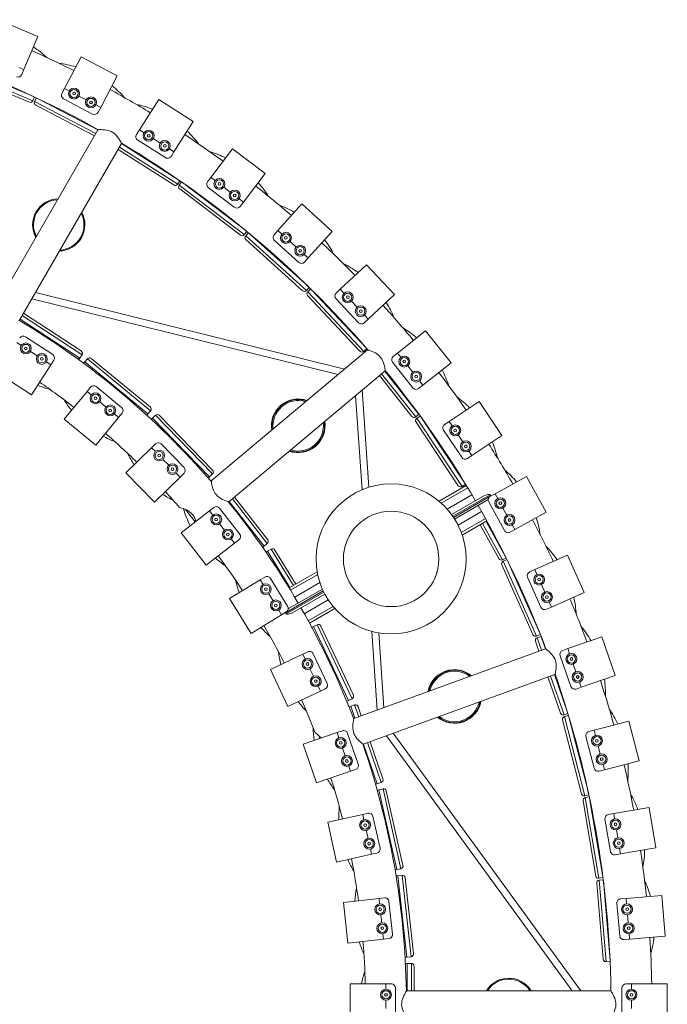
# Model space of a CAD drawing. Extents: x 0 to 891, y 0 to 630.
# Drawn here: x 495 to 542, y 231 to 303 of the extents above; entities that cross this region are included whole.
import ezdxf

# ---------------------------------------------------------------- set-up
doc = ezdxf.new("R2010")
doc.units = 0
doc.header["$MEASUREMENT"] = 0
doc.layers.get('0').update_dxf_attribs({"linetype": 'CONTINUOUS'})

msp = doc.modelspace()

# ---------------------------------------------------------------- linework, layer by layer
at = {"color": 7, "linetype": 'Continuous', "lineweight": 15}
for p, q in [((496.061, 302.03), (493.296, 303.193)), ((496.061, 302.03), (495.042, 299.606)), ((499.232, 300.538), (498.013, 298.208)), ((501.89, 299.149), (499.232, 300.538)), ((495.744, 297.625), (490.37, 299.883)), ((494.673, 299.761), (495.042, 299.606)), ((490.174, 299.637), (495.705, 297.312)), ((495.443, 297.205), (490.28, 299.375)), ((495.042, 299.606), (494.887, 299.237)), ((501.89, 299.149), (500.672, 296.818)), ((495.705, 297.312), (495.821, 297.588)), ((495.962, 297.522), (495.823, 297.256)), ((498.013, 298.208), (497.828, 297.853)), ((498.013, 298.208), (498.368, 298.022)), ((499.077, 297.652), (499.608, 297.374)), ((495.823, 297.256), (500.311, 294.91)), ((500.211, 294.736), (495.908, 296.986)), ((500.463, 295.173), (496.04, 297.485)), ((497.955, 297.448), (500.082, 296.336)), ((500.317, 297.003), (500.672, 296.818)), ((500.672, 296.818), (500.487, 296.463)), ((504.925, 297.397), (503.516, 295.176)), ((507.458, 295.789), (504.925, 297.397)), ((507.458, 295.789), (506.049, 293.568)), ((500.471, 295.186), (492.991, 282.23)), ((503.516, 295.176), (503.301, 294.838)), ((503.516, 295.176), (503.853, 294.962)), ((494.723, 281.23), (502.203, 294.186)), ((502.043, 293.91), (506.319, 291.196)), ((506.41, 291.498), (502.195, 294.173)), ((503.394, 294.424), (505.42, 293.138)), ((504.529, 294.533), (505.035, 294.211)), ((506.043, 291.134), (501.943, 293.736)), ((505.711, 293.783), (506.049, 293.568)), ((506.049, 293.568), (505.834, 293.231)), ((510.335, 293.789), (508.745, 291.694)), ((512.725, 291.976), (510.335, 293.789)), ((512.725, 291.976), (511.135, 289.881)), ((506.319, 291.196), (506.48, 291.449)), ((506.608, 291.36), (506.427, 291.121)), ((506.427, 291.121), (511.206, 287.494)), ((511.321, 287.787), (506.678, 291.311)), ((508.745, 291.694), (508.503, 291.376)), ((508.745, 291.694), (509.064, 291.453)), ((510.926, 287.455), (506.465, 290.841)), ((508.561, 290.955), (510.472, 289.504)), ((509.701, 290.969), (510.179, 290.606)), ((510.816, 290.122), (511.135, 289.881)), ((511.135, 289.881), (510.893, 289.562)), ((515.425, 289.742), (513.665, 287.788)), ((517.654, 287.735), (515.425, 289.742)), ((511.206, 287.494), (511.387, 287.733)), ((511.508, 287.633), (511.307, 287.41)), ((511.307, 287.41), (515.766, 283.396)), ((515.905, 283.678), (511.573, 287.579)), ((513.665, 287.788), (513.397, 287.49)), ((513.665, 287.788), (513.962, 287.52)), ((517.654, 287.735), (515.894, 285.78)), ((515.483, 283.381), (511.321, 287.128)), ((513.419, 287.067), (515.203, 285.461)), ((514.557, 286.985), (515.002, 286.583)), ((515.597, 286.048), (515.894, 285.78)), ((515.894, 285.78), (515.627, 285.483)), ((520.157, 285.283), (518.24, 283.483)), ((522.211, 283.096), (520.157, 285.283)), ((518.558, 277.635), (495.887, 283.247)), ((515.766, 283.396), (515.966, 283.619)), ((516.078, 283.51), (515.859, 283.304)), ((515.859, 283.304), (519.966, 278.93)), ((520.129, 279.2), (516.139, 283.45)), ((518.24, 283.483), (517.949, 283.209)), ((518.24, 283.483), (518.514, 283.191)), ((522.211, 283.096), (520.294, 281.296)), ((495.627, 282.796), (518.084, 277.237)), ((519.683, 278.939), (515.85, 283.021)), ((517.935, 282.785), (519.578, 281.035)), ((519.062, 282.608), (519.472, 282.17)), ((495.011, 281.729), (499.245, 278.963)), ((494.759, 281.292), (499.136, 278.432)), ((499.303, 278.686), (494.911, 281.556)), ((520.294, 281.296), (520.002, 281.022)), ((520.02, 281.587), (520.294, 281.296)), ((524.501, 280.444), (522.44, 278.81)), ((526.364, 278.093), (524.501, 280.444)), ((494.85, 279.367), (494.515, 279.586)), ((497.158, 278.695), (495.149, 280.008)), ((496.022, 278.601), (495.519, 278.929)), ((520.243, 279.048), (508.783, 269.432)), ((519.966, 278.93), (520.185, 279.136)), ((522.44, 278.81), (522.126, 278.562)), ((522.44, 278.81), (522.688, 278.497)), ((497.026, 277.945), (496.691, 278.164)), ((497.026, 277.945), (497.245, 278.28)), ((499.136, 278.432), (499.303, 278.686)), ((499.428, 278.051), (499.446, 278.085)), ((499.446, 278.085), (499.508, 278.159)), ((499.701, 278.394), (499.508, 278.159)), ((499.508, 278.159), (504.139, 274.345)), ((504.332, 274.579), (499.701, 278.394)), ((499.982, 278.421), (504.305, 274.861)), ((522.077, 278.14), (523.568, 276.259)), ((526.364, 278.093), (524.303, 276.459)), ((493.076, 277.384), (495.588, 275.743)), ((495.588, 275.743), (497.026, 277.945)), ((510.069, 267.9), (521.529, 277.516)), ((521.267, 277.297), (523.778, 274.129)), ((523.963, 274.385), (521.5, 277.493)), ((523.185, 277.87), (523.558, 277.399)), ((523.498, 274.162), (521.114, 277.169)), ((524.055, 276.772), (524.303, 276.459)), ((498.001, 273.97), (499.673, 276)), ((499.673, 276), (499.927, 276.309)), ((499.981, 275.746), (499.673, 276)), ((502.202, 274.824), (500.349, 276.35)), ((520.331, 268.963), (519.844, 276.102)), ((524.303, 276.459), (523.99, 276.21)), ((501.062, 274.856), (500.599, 275.237)), ((519.37, 275.705), (519.842, 268.784)), ((528.424, 275.258), (526.233, 273.802)), ((530.084, 272.759), (528.424, 275.258)), ((501.988, 274.093), (502.243, 274.402)), ((504.139, 274.345), (504.332, 274.579)), ((498.001, 273.97), (500.316, 272.063)), ((500.316, 272.063), (501.988, 274.093)), ((501.988, 274.093), (501.679, 274.347)), ((504.387, 273.934), (504.409, 273.966)), ((504.409, 273.966), (504.478, 274.033)), ((504.696, 274.245), (504.478, 274.033)), ((504.478, 274.033), (508.662, 269.732)), ((508.88, 269.944), (504.696, 274.245)), ((504.979, 274.241), (508.884, 270.227)), ((523.778, 274.129), (524.014, 274.316)), ((526.898, 269.082), (523.799, 273.746)), ((524.105, 274.19), (523.855, 274.023)), ((523.855, 274.023), (527.176, 269.026)), ((527.381, 269.265), (524.156, 274.12)), ((526.233, 273.802), (525.9, 273.581)), ((526.233, 273.802), (526.455, 273.469)), ((525.816, 273.165), (527.144, 271.166)), ((526.897, 272.803), (527.229, 272.303)), ((530.084, 272.759), (527.893, 271.304)), ((502.519, 270.035), (504.404, 271.868)), ((504.404, 271.868), (504.691, 272.147)), ((504.683, 271.582), (504.404, 271.868)), ((506.789, 270.421), (505.115, 272.142)), ((527.672, 271.637), (527.893, 271.304)), ((505.66, 270.578), (505.241, 271.008)), ((527.893, 271.304), (527.56, 271.082)), ((502.519, 270.035), (504.611, 267.884)), ((504.611, 267.884), (506.496, 269.718)), ((506.496, 269.718), (506.217, 270.005)), ((506.496, 269.718), (506.783, 269.997)), ((508.662, 269.732), (508.88, 269.944)), ((531.899, 269.762), (529.594, 268.495)), ((533.344, 267.133), (531.899, 269.762)), ((527.486, 269.092), (525.489, 267.939)), ((527.59, 268.92), (525.649, 267.8)), ((527.176, 269.026), (527.426, 269.192)), ((510.1, 267.926), (512.65, 264.65)), ((512.889, 264.836), (510.332, 268.122)), ((510.486, 268.25), (512.924, 265.117)), ((527.897, 268.405), (526.086, 267.36)), ((528.811, 268.356), (526.404, 266.966)), ((529.224, 268.42), (526.491, 266.843)), ((529.274, 268.334), (526.548, 266.76)), ((529.011, 268.009), (526.629, 266.634)), ((528.132, 267.964), (528.149, 267.973)), ((529.011, 268.009), (529.096, 268.069)), ((529.125, 267.895), (530.282, 265.792)), ((529.274, 268.334), (529.224, 268.42)), ((529.594, 268.495), (529.244, 268.302)), ((529.594, 268.495), (529.787, 268.144)), ((506.578, 265.626), (508.653, 267.242)), ((506.889, 267.335), (507.6, 266.422)), ((508.653, 267.242), (508.969, 267.487)), ((508.899, 266.926), (508.653, 267.242)), ((510.864, 265.541), (509.39, 267.435)), ((528.597, 267.193), (526.875, 266.199)), ((528.349, 267.627), (528.332, 267.617)), ((530.172, 267.443), (530.462, 266.917)), ((528.89, 266.669), (527.118, 265.646)), ((528.986, 266.494), (527.186, 265.454)), ((530.359, 263.877), (528.936, 266.465)), ((533.344, 267.133), (531.04, 265.866)), ((509.759, 265.821), (509.39, 266.295)), ((529.862, 263.735), (528.5, 266.213)), ((528.673, 266.313), (530.134, 263.656)), ((531.04, 265.866), (530.689, 265.673)), ((530.847, 266.216), (531.04, 265.866)), ((506.578, 265.626), (508.42, 263.259)), ((510.496, 264.874), (510.25, 265.19)), ((510.496, 264.874), (510.811, 265.12)), ((508.42, 263.259), (510.496, 264.874)), ((512.65, 264.65), (512.889, 264.836)), ((513.171, 264.43), (512.912, 264.271)), ((514.806, 261.771), (513.171, 264.43)), ((513.446, 264.365), (514.979, 261.871)), ((512.802, 264.195), (512.83, 264.221)), ((512.83, 264.221), (512.912, 264.271)), ((512.912, 264.271), (514.543, 261.619)), ((530.134, 263.656), (530.397, 263.801)), ((530.466, 263.661), (530.192, 263.539)), ((532.875, 258.26), (530.504, 263.585)), ((534.902, 263.994), (532.5, 262.925)), ((536.123, 261.254), (534.902, 263.994)), ((532.368, 258.159), (530.091, 263.275)), ((530.192, 263.539), (532.632, 258.058)), ((532.5, 262.925), (532.134, 262.762)), ((532.5, 262.925), (532.662, 262.559)), ((510.127, 260.798), (512.367, 262.175)), ((512.367, 262.175), (512.708, 262.385)), ((512.577, 261.835), (512.367, 262.175)), ((514.377, 260.242), (513.121, 262.286)), ((516.549, 262.777), (514.493, 261.59)), ((516.589, 262.569), (514.597, 261.419)), ((531.982, 262.366), (532.958, 260.173)), ((516.935, 261.499), (514.498, 260.092)), ((516.752, 261.971), (514.906, 260.905)), ((532.988, 261.828), (533.232, 261.28)), ((510.127, 260.798), (511.698, 258.242)), ((513.31, 260.642), (512.996, 261.153)), ((516.997, 261.361), (514.235, 259.767)), ((517.041, 261.271), (514.285, 259.68)), ((517.109, 261.138), (514.698, 259.745)), ((517.363, 260.707), (515.606, 259.692)), ((536.123, 261.254), (533.72, 260.184)), ((513.938, 259.62), (513.729, 259.96)), ((515.159, 260.473), (515.177, 260.484)), ((515.377, 260.137), (515.359, 260.127)), ((517.72, 260.22), (515.897, 259.167)), ((517.852, 260.065), (515.993, 258.992)), ((533.72, 260.184), (533.354, 260.021)), ((533.557, 260.549), (533.72, 260.184)), ((511.698, 258.242), (513.938, 259.62)), ((513.938, 259.62), (514.279, 259.829)), ((514.235, 259.767), (514.285, 259.68)), ((516.155, 258.69), (516.187, 258.713)), ((516.187, 258.713), (516.274, 258.755)), ((516.548, 258.884), (516.274, 258.755)), ((516.274, 258.755), (518.834, 253.328)), ((519.109, 253.458), (516.548, 258.884)), ((516.815, 258.789), (519.205, 253.724)), ((520.551, 258.399), (520.945, 252.624)), ((521.434, 252.802), (521.059, 258.288)), ((532.632, 258.058), (532.907, 258.18)), ((532.964, 258.035), (532.681, 257.936)), ((532.681, 257.936), (533.002, 257.012)), ((533.288, 257.116), (532.995, 257.955)), ((537.412, 257.996), (534.929, 257.131)), ((538.399, 255.163), (537.412, 257.996)), ((533.303, 257.122), (519.245, 252.005)), ((532.814, 256.944), (532.557, 257.682)), ((534.929, 257.131), (534.551, 256.999)), ((534.929, 257.131), (535.06, 256.753)), ((513.123, 255.609), (515.501, 256.731)), ((515.501, 256.731), (515.863, 256.902)), ((515.672, 256.37), (515.501, 256.731)), ((517.287, 254.588), (516.262, 256.759)), ((534.366, 256.617), (535.156, 254.351)), ((513.123, 255.609), (514.403, 252.896)), ((516.269, 255.104), (516.013, 255.646)), ((535.323, 255.998), (535.521, 255.431)), ((519.93, 250.126), (533.988, 255.242)), ((534.399, 252.393), (533.472, 255.055)), ((533.66, 255.123), (534.654, 252.27)), ((534.912, 252.451), (533.946, 255.227)), ((538.399, 255.163), (535.915, 254.298)), ((516.782, 254.018), (516.611, 254.38)), ((516.782, 254.018), (517.143, 254.189)), ((535.915, 254.298), (535.538, 254.166)), ((535.784, 254.676), (535.915, 254.298)), ((514.403, 252.896), (516.782, 254.018)), ((518.834, 253.328), (519.109, 253.458)), ((518.883, 252.851), (518.917, 252.87)), ((518.917, 252.87), (519.008, 252.902)), ((519.295, 253), (519.008, 252.902)), ((519.008, 252.902), (519.308, 252.028)), ((519.593, 252.132), (519.295, 253)), ((519.549, 252.876), (519.781, 252.2)), ((534.654, 252.27), (534.937, 252.369)), ((534.982, 252.22), (534.692, 252.145)), ((534.692, 252.145), (536.184, 246.333)), ((536.457, 246.492), (535.007, 252.138)), ((535.94, 246.477), (534.548, 251.901)), ((539.412, 251.808), (536.864, 251.154)), ((540.158, 248.902), (539.412, 251.808)), ((515.53, 250.122), (518.017, 250.976)), ((516.688, 250.74), (516.755, 250.542)), ((518.017, 250.976), (518.396, 251.105)), ((518.147, 250.597), (518.017, 250.976)), ((519.556, 248.649), (518.777, 250.919)), ((521.629, 250.744), (535.258, 232.05)), ((535.877, 232.05), (522.118, 250.922)), ((536.261, 250.69), (536.858, 248.365)), ((536.864, 251.154), (536.477, 251.055)), ((536.864, 251.154), (536.964, 250.767)), ((515.53, 250.122), (516.504, 247.284)), ((518.602, 249.273), (518.407, 249.841)), ((519.957, 250.136), (520.956, 247.227)), ((521.243, 247.325), (520.243, 250.24)), ((520.431, 250.308), (521.367, 247.579)), ((537.163, 249.992), (537.312, 249.411)), ((518.991, 248.138), (518.862, 248.516)), ((537.511, 248.636), (537.61, 248.248)), ((540.158, 248.902), (537.61, 248.248)), ((516.504, 247.284), (518.991, 248.138)), ((518.991, 248.138), (519.37, 248.268)), ((537.61, 248.248), (537.223, 248.149)), ((520.956, 247.227), (521.243, 247.325)), ((520.952, 246.747), (520.987, 246.762)), ((520.987, 246.762), (521.081, 246.783)), ((521.378, 246.85), (521.081, 246.783)), ((521.081, 246.783), (522.393, 240.928)), ((522.69, 240.995), (521.378, 246.85)), ((521.617, 246.698), (522.841, 241.234)), ((536.184, 246.333), (536.474, 246.408)), ((536.507, 246.256), (536.211, 246.206)), ((536.981, 240.453), (536.047, 245.975)), ((536.211, 246.206), (537.211, 240.29)), ((537.497, 240.425), (536.525, 246.172)), ((517.319, 244.403), (519.885, 244.978)), ((519.885, 244.978), (520.275, 245.065)), ((519.973, 244.588), (519.885, 244.978)), ((521.159, 242.496), (520.634, 244.838)), ((538.293, 245.036), (537.899, 244.97)), ((540.886, 245.475), (538.293, 245.036)), ((538.293, 245.036), (538.36, 244.642)), ((541.387, 242.517), (540.886, 245.475)), ((517.319, 244.403), (517.975, 241.475)), ((537.653, 244.624), (538.053, 242.258)), ((520.279, 243.222), (520.147, 243.807)), ((538.493, 243.853), (538.593, 243.262)), ((517.975, 241.475), (520.541, 242.051)), ((520.541, 242.051), (520.454, 242.441)), ((520.541, 242.051), (520.931, 242.138)), ((538.794, 242.079), (538.399, 242.012)), ((538.727, 242.473), (538.794, 242.079)), ((541.387, 242.517), (538.794, 242.079)), ((522.336, 240.452), (522.374, 240.463)), ((522.374, 240.463), (522.469, 240.474)), ((522.393, 240.928), (522.69, 240.995)), ((522.771, 240.507), (522.469, 240.474)), ((522.469, 240.474), (523.129, 234.51)), ((523.431, 234.544), (522.771, 240.507)), ((522.992, 240.331), (523.608, 234.765)), ((537.514, 234.364), (537.045, 239.944)), ((537.211, 240.29), (537.507, 240.34)), ((537.527, 240.185), (537.228, 240.16)), ((537.228, 240.16), (537.73, 234.181)), ((538.025, 234.292), (537.538, 240.1)), ((541.826, 239.041), (539.205, 238.821)), ((542.077, 236.051), (541.826, 239.041)), ((518.468, 238.522), (521.082, 238.811)), ((518.468, 238.522), (518.798, 235.54)), ((521.082, 238.811), (521.479, 238.855)), ((521.126, 238.414), (521.082, 238.811)), ((522.074, 236.205), (521.81, 238.59)), ((538.533, 238.463), (538.733, 236.072)), ((539.205, 238.821), (538.806, 238.787)), ((539.205, 238.821), (539.239, 238.422)), ((521.28, 237.022), (521.214, 237.619)), ((539.305, 237.625), (539.356, 237.027)), ((521.412, 235.829), (521.368, 236.227)), ((539.423, 236.23), (539.456, 235.831)), ((518.798, 235.54), (521.412, 235.829)), ((521.412, 235.829), (521.809, 235.873)), ((539.456, 235.831), (539.057, 235.798)), ((542.077, 236.051), (539.456, 235.831)), ((523.02, 234.043), (523.058, 234.05)), ((523.058, 234.05), (523.155, 234.05)), ((523.129, 234.51), (523.431, 234.544)), ((523.155, 234.05), (523.155, 232.05)), ((523.458, 234.05), (523.155, 234.05)), ((523.458, 232.05), (523.458, 234.05)), ((537.73, 234.181), (538.029, 234.206)), ((523.658, 233.85), (523.658, 232.05)), ((518.963, 232.55), (521.593, 232.55)), ((518.963, 232.55), (518.963, 229.55)), ((521.593, 232.15), (521.593, 232.55)), ((521.593, 232.55), (521.993, 232.55)), ((539.594, 232.55), (539.194, 232.55)), ((539.594, 232.55), (539.594, 232.15)), ((542.224, 232.55), (539.594, 232.55)), ((542.224, 229.55), (542.224, 232.55)), ((522.293, 229.85), (522.293, 232.25)), ((538.077, 232.05), (523.117, 232.05)), ((538.894, 232.25), (538.894, 229.85)), ((521.593, 230.75), (521.593, 231.35)), ((539.594, 231.35), (539.594, 230.75))]:
    msp.add_line(p, q, dxfattribs=at)
at = {"color": 7, "linetype": 'Continuous', "lineweight": 15, "flags": 128}
for points in [[(502.203, 294.186), (502.197, 294.198), (502.179, 294.234), (502.15, 294.289), (502.109, 294.363), (502.054, 294.456), (501.985, 294.562), (501.891, 294.689), (501.772, 294.82), (501.676, 294.906), (501.566, 294.986), (501.45, 295.05), (501.325, 295.102), (501.207, 295.138), (501.088, 295.163), (500.954, 295.181), (500.828, 295.19), (500.698, 295.193), (500.588, 295.191), (500.525, 295.189), (500.485, 295.187), (500.471, 295.186), (500.471, 295.186)], [(521.529, 277.516), (521.527, 277.529), (521.522, 277.569), (521.514, 277.631), (521.501, 277.714), (521.481, 277.821), (521.452, 277.944), (521.407, 278.096), (521.341, 278.26), (521.28, 278.373), (521.204, 278.485), (521.117, 278.586), (521.017, 278.678), (520.918, 278.752), (520.815, 278.816), (520.696, 278.878), (520.58, 278.93), (520.458, 278.977), (520.355, 279.013), (520.295, 279.032), (520.256, 279.044), (520.243, 279.048), (520.243, 279.048)], [(508.783, 269.432), (508.785, 269.419), (508.789, 269.384), (508.797, 269.326), (508.809, 269.247), (508.827, 269.149), (508.855, 269.022), (508.896, 268.879), (508.945, 268.747), (509.011, 268.611), (509.078, 268.503), (509.16, 268.4), (509.251, 268.309), (509.351, 268.227), (509.48, 268.143), (509.612, 268.073), (509.735, 268.017), (509.848, 267.973), (509.951, 267.937), (510.027, 267.913), (510.058, 267.904), (510.069, 267.9), (510.069, 267.9)], [(529.224, 268.42), (529.221, 268.425), (529.213, 268.433), (529.195, 268.441), (529.146, 268.448), (529.062, 268.441), (528.98, 268.423), (528.892, 268.394), (528.811, 268.356)], [(529.278, 268.321), (529.277, 268.328), (529.274, 268.334)], [(507.657, 266.466), (507.62, 266.585), (507.548, 266.754), (507.485, 266.863), (507.407, 266.968), (507.32, 267.061), (507.221, 267.145), (507.097, 267.23), (506.968, 267.3), (506.844, 267.356), (506.729, 267.401), (506.615, 267.44), (506.526, 267.467), (506.484, 267.479), (506.464, 267.485), (506.465, 267.485)], [(518.649, 264.821), (518.641, 264.796), (518.616, 264.716), (518.596, 264.647), (518.583, 264.598), (518.577, 264.575), (518.578, 264.577)], [(525.289, 262.604), (525.297, 262.629), (525.322, 262.709), (525.342, 262.778), (525.356, 262.827), (525.361, 262.85), (525.361, 262.848)], [(514.498, 260.092), (514.495, 260.09), (514.415, 260.033)], [(514.285, 259.68), (514.288, 259.677), (514.296, 259.669), (514.313, 259.66), (514.36, 259.653), (514.44, 259.659), (514.519, 259.675), (514.611, 259.704), (514.698, 259.745)], [(533.988, 255.242), (533.991, 255.255), (534, 255.294), (534.013, 255.355), (534.029, 255.438), (534.047, 255.545), (534.062, 255.671), (534.072, 255.829), (534.065, 256.005), (534.047, 256.133), (534.014, 256.264), (533.967, 256.388), (533.904, 256.509), (533.836, 256.612), (533.761, 256.707), (533.67, 256.807), (533.58, 256.895), (533.482, 256.981), (533.397, 257.05), (533.347, 257.089), (533.315, 257.113), (533.303, 257.122), (533.303, 257.122)], [(519.246, 252.005), (519.243, 251.992), (519.235, 251.957), (519.222, 251.901), (519.207, 251.822), (519.19, 251.724), (519.173, 251.595), (519.162, 251.446), (519.163, 251.306), (519.179, 251.155), (519.205, 251.031), (519.247, 250.906), (519.301, 250.789), (519.367, 250.679), (519.46, 250.555), (519.559, 250.444), (519.656, 250.35), (519.748, 250.269), (519.832, 250.201), (519.895, 250.152), (519.921, 250.132), (519.93, 250.126), (519.93, 250.126)], [(516.851, 250.575), (516.814, 250.618), (516.705, 250.725), (516.605, 250.812), (516.515, 250.883), (516.459, 250.926), (516.419, 250.955), (516.4, 250.968), (516.402, 250.967)], [(523.117, 232.05), (523.11, 232.039), (523.09, 232.009), (523.059, 231.96), (523.017, 231.892), (522.968, 231.805), (522.908, 231.69), (522.847, 231.554), (522.8, 231.422), (522.763, 231.275), (522.746, 231.149), (522.742, 231.017), (522.753, 230.889), (522.777, 230.762), (522.822, 230.614), (522.878, 230.476), (522.936, 230.355), (522.995, 230.248), (523.051, 230.154), (523.093, 230.087), (523.111, 230.06), (523.117, 230.05), (523.117, 230.05)], [(538.077, 230.05), (538.084, 230.061), (538.106, 230.095), (538.139, 230.148), (538.183, 230.22), (538.236, 230.314), (538.294, 230.427), (538.356, 230.572), (538.411, 230.74), (538.437, 230.867), (538.451, 231.001), (538.449, 231.134), (538.431, 231.269), (538.403, 231.389), (538.365, 231.505), (538.314, 231.629), (538.259, 231.743), (538.196, 231.858), (538.14, 231.951), (538.107, 232.005), (538.085, 232.039), (538.077, 232.05), (538.077, 232.05)]]:
    msp.add_lwpolyline(points, dxfattribs=at)
at = {"color": 7, "linetype": 'Continuous', "lineweight": 15}
for centre, radius in [((498.722, 297.837), 0.4), ((498.722, 297.837), 0.3), ((498.722, 297.837), 0.1), ((499.963, 297.188), 0.4), ((499.963, 297.188), 0.3), ((499.963, 297.188), 0.1), ((504.191, 294.747), 0.4), ((504.191, 294.747), 0.3), ((504.191, 294.747), 0.1), ((505.373, 293.997), 0.4), ((505.373, 293.997), 0.3), ((505.373, 293.997), 0.1), ((509.382, 291.211), 0.4), ((509.382, 291.211), 0.3), ((509.382, 291.211), 0.1), ((510.497, 290.364), 0.4), ((510.497, 290.364), 0.3), ((510.497, 290.364), 0.1), ((514.259, 287.252), 0.4), ((514.259, 287.252), 0.3), ((514.259, 287.252), 0.1), ((515.3, 286.315), 0.4), ((515.3, 286.315), 0.3), ((515.3, 286.315), 0.1), ((518.788, 282.899), 0.4), ((518.788, 282.899), 0.3), ((518.788, 282.899), 0.1), ((519.746, 281.879), 0.4), ((519.746, 281.879), 0.3), ((519.746, 281.879), 0.1), ((495.185, 279.148), 0.4), ((495.185, 279.148), 0.3), ((495.185, 279.148), 0.1), ((496.357, 278.382), 0.4), ((496.357, 278.382), 0.3), ((496.357, 278.382), 0.1), ((522.937, 278.183), 0.4), ((522.937, 278.183), 0.3), ((522.937, 278.183), 0.1), ((523.806, 277.086), 0.4), ((523.806, 277.086), 0.3), ((523.806, 277.086), 0.1), ((500.29, 275.491), 0.4), ((500.29, 275.491), 0.3), ((500.29, 275.491), 0.1), ((501.371, 274.601), 0.4), ((501.371, 274.601), 0.3), ((501.371, 274.601), 0.1), ((526.676, 273.136), 0.4), ((526.676, 273.136), 0.3), ((526.676, 273.136), 0.1), ((527.451, 271.97), 0.4), ((527.451, 271.97), 0.3), ((504.962, 271.295), 0.4), ((504.962, 271.295), 0.3), ((527.451, 271.97), 0.1), ((504.962, 271.295), 0.1), ((505.938, 270.292), 0.4), ((505.938, 270.292), 0.3), ((505.938, 270.292), 0.1), ((521.969, 263.712), 5.5), ((529.98, 267.794), 0.4), ((529.98, 267.794), 0.3), ((529.98, 267.794), 0.1), ((521.969, 263.712), 3.5), ((509.145, 266.61), 0.4), ((509.145, 266.61), 0.3), ((509.145, 266.61), 0.1), ((530.654, 266.567), 0.4), ((530.654, 266.567), 0.3), ((530.654, 266.567), 0.1), ((510.004, 265.505), 0.4), ((510.004, 265.505), 0.3), ((510.004, 265.505), 0.1), ((532.825, 262.194), 0.4), ((532.825, 262.194), 0.3), ((532.825, 262.194), 0.1), ((512.786, 261.494), 0.4), ((512.786, 261.494), 0.3), ((512.786, 261.494), 0.1), ((513.519, 260.301), 0.4), ((533.395, 260.915), 0.4), ((533.395, 260.915), 0.3), ((533.395, 260.915), 0.1), ((513.519, 260.301), 0.3), ((513.519, 260.301), 0.1), ((515.843, 256.008), 0.4), ((535.192, 256.375), 0.4), ((535.192, 256.375), 0.3), ((535.192, 256.375), 0.1), ((515.843, 256.008), 0.3), ((515.843, 256.008), 0.1), ((516.44, 254.742), 0.4), ((516.44, 254.742), 0.3), ((535.652, 255.053), 0.4), ((535.652, 255.053), 0.3), ((535.652, 255.053), 0.1), ((516.44, 254.742), 0.1), ((518.277, 250.219), 0.4), ((537.063, 250.379), 0.4), ((537.063, 250.379), 0.3), ((518.277, 250.219), 0.3), ((518.277, 250.219), 0.1), ((537.063, 250.379), 0.1), ((518.732, 248.895), 0.4), ((518.732, 248.895), 0.3), ((537.412, 249.023), 0.4), ((537.412, 249.023), 0.3), ((537.412, 249.023), 0.1), ((518.732, 248.895), 0.1), ((520.06, 244.197), 0.4), ((520.06, 244.197), 0.3), ((520.06, 244.197), 0.1), ((538.427, 244.248), 0.4), ((538.427, 244.248), 0.3), ((538.427, 244.248), 0.1), ((520.366, 242.831), 0.4), ((520.366, 242.831), 0.3), ((520.366, 242.831), 0.1), ((538.66, 242.867), 0.4), ((538.66, 242.867), 0.3), ((538.66, 242.867), 0.1), ((521.17, 238.016), 0.4), ((521.17, 238.016), 0.3), ((539.272, 238.024), 0.4), ((539.272, 238.024), 0.3), ((521.17, 238.016), 0.1), ((539.272, 238.024), 0.1), ((521.324, 236.625), 0.4), ((521.324, 236.625), 0.3), ((539.389, 236.628), 0.4), ((539.389, 236.628), 0.3), ((521.324, 236.625), 0.1), ((539.389, 236.628), 0.1), ((521.593, 231.75), 0.4), ((521.593, 231.75), 0.3), ((521.593, 231.75), 0.1), ((539.594, 231.75), 0.4), ((539.594, 231.75), 0.3), ((539.594, 231.75), 0.1)]:
    msp.add_circle(centre, radius, dxfattribs=at)
for centre, radius, start, end in [((464.597, 231.05), 73.5, 60.76874, 79.23035), ((491.927, 295.439), 6.956, 46.35718, 56.78832), ((464.597, 231.05), 76.5, 63.52352, 66.07648), ((496.788, 293.141), 6.966, 72.82936, 83.34145), ((494.61, 299.353), 0.3, 247.2, 337.2), ((497.221, 292.929), 6.953, 41.49937, 51.98748), ((498.094, 297.714), 0.3, 152.4, 242.4), ((464.597, 231.05), 76.5, 58.72352, 61.27648), ((495.52, 297.389), 0.2, 247.2, 337.2), ((496, 297.163), 0.2, 152.4, 242.4), ((501.871, 290.231), 6.965, 68.02717, 78.51874), ((500.221, 296.602), 0.3, 242.4, 332.4), ((503.555, 294.677), 0.3, 147.6, 237.6), ((464.597, 231.05), 76.5, 53.92352, 56.47648), ((502.285, 289.983), 6.952, 36.64954, 47.18617), ((464.597, 231.05), 73.5, 40.76987, 59.23201), ((505.581, 293.392), 0.3, 237.6, 327.6), ((506.534, 286.504), 7.394, 63.53507, 73.31438), ((506.151, 291.303), 0.2, 237.6, 327.6), ((506.586, 291), 0.2, 142.8, 232.8), ((508.742, 291.194), 0.3, 142.8, 232.8), ((464.597, 231.05), 76.5, 49.12352, 51.67648), ((507.082, 286.621), 6.954, 31.92721, 42.38798), ((497.597, 288.208), 1.915, 91.47948, 151.21193), ((497.597, 288.208), 1.85, 92.72044, 151.21193), ((510.654, 289.743), 0.3, 232.8, 322.8), ((511.218, 283.186), 6.966, 58.42844, 68.93197), ((497.597, 288.208), 1.915, 151.21193, 208.52052), ((497.597, 288.208), 1.85, 151.21193, 207.27956), ((497.597, 288.208), 1.915, 271.47948, 28.52052), ((497.597, 288.208), 1.85, 272.72044, 27.27956), ((511.047, 287.615), 0.2, 232.8, 322.8), ((511.455, 287.276), 0.2, 138, 228), ((513.62, 287.29), 0.3, 138, 228), ((464.597, 231.05), 76.5, 44.32352, 46.87648), ((511.584, 282.871), 6.954, 27.12503, 37.58795), ((515.404, 285.684), 0.3, 228, 318), ((515.417, 279.102), 6.966, 53.62852, 64.13279), ((515.617, 283.529), 0.2, 228, 318), ((515.996, 283.158), 0.2, 133.2, 223.2), ((518.154, 282.99), 0.3, 133.2, 223.2), ((515.757, 278.759), 6.951, 22.24903, 32.78615), ((464.597, 231.05), 76.5, 39.52352, 42.07648), ((464.597, 231.05), 58.5, 40.9365, 59.06369), ((519.797, 281.241), 0.3, 223.2, 313.2), ((519.009, 274.335), 7.391, 49.13383, 58.91078), ((494.985, 279.756), 0.3, 56.84211, 146.84211), ((499.135, 278.796), 0.2, 326.84211, 56.84211), ((519.829, 279.076), 0.2, 223.2, 313.2), ((496.994, 278.444), 0.3, 326.84211, 56.84211), ((498.299, 278.979), 1, 319.12312, 326.84211), ((499.855, 278.267), 0.2, 50.52632, 140.52632), ((522.312, 278.326), 0.3, 128.4, 218.4), ((464.597, 231.05), 73.5, 30.15591, 39.22967), ((464.597, 231.05), 76.5, 34.72352, 37.27648), ((519.569, 274.31), 6.953, 17.50216, 27.98754), ((464.597, 231.05), 55.5, 52.07504, 55.29338), ((498.772, 283.013), 7.105, 247.47001, 255.12661), ((500.158, 276.118), 0.3, 50.52632, 140.52632), ((523.803, 276.446), 0.3, 218.4, 308.4), ((503.933, 279.14), 7.038, 212.3017, 219.94333), ((515.156, 273.474), 1.97, 70.50504, 130), ((515.156, 273.474), 1.928, 71.25092, 130), ((515.156, 273.474), 1.85, 72.72044, 131.21193), ((522.719, 269.954), 6.965, 44.02711, 54.51803), ((502.011, 274.592), 0.3, 320.52632, 50.52632), ((504.178, 274.707), 0.2, 320.52632, 50.52632), ((515.156, 273.474), 1.97, 130, 189.49496), ((515.156, 273.474), 1.928, 130, 188.74908), ((515.156, 273.474), 1.85, 131.21193, 187.27956), ((503.367, 274.981), 1, 312.80733, 320.52632), ((504.835, 274.101), 0.2, 44.21053, 134.21053), ((515.156, 273.474), 1.97, 250.50504, 9.49496), ((515.156, 273.474), 1.928, 251.25092, 8.74908), ((515.156, 273.474), 1.85, 252.72044, 7.27956), ((523.654, 274.286), 0.2, 218.4, 308.4), ((523.966, 273.857), 0.2, 123.6, 213.6), ((526.066, 273.331), 0.3, 123.6, 213.6), ((504.246, 278.869), 7.028, 241.12921, 248.75958), ((464.597, 231.05), 55.5, 45.75925, 48.97759), ((504.9, 271.932), 0.3, 44.21053, 134.21053), ((522.993, 269.557), 6.956, 12.75637, 23.18831), ((464.597, 231.05), 76.5, 29.92352, 32.47648), ((508.964, 274.508), 7.014, 206.00187, 213.63544), ((527.394, 271.332), 0.3, 213.6, 303.6), ((506.574, 270.212), 0.3, 314.21053, 44.21053), ((508.74, 270.087), 0.2, 314.21053, 44.21053), ((525.77, 264.953), 6.967, 39.22942, 49.74208), ((507.965, 270.449), 1, 306.49154, 314.21053), ((464.597, 231.05), 55.5, 41.03008, 42.6618), ((527.065, 269.192), 0.2, 213.6, 303.6), ((509.263, 274.212), 7.023, 234.81163, 242.44008), ((464.597, 231.05), 58.5, 30.19588, 39.06574), ((529.388, 268.039), 0.3, 118.8, 208.8), ((513.457, 269.369), 7, 196.37357, 207.42875), ((509.153, 267.251), 0.3, 37.89474, 127.89474), ((464.597, 231.05), 73.5, 20.76758, 29.84409), ((464.597, 231.05), 76.5, 25.12352, 27.67648), ((526.015, 264.537), 6.952, 7.85336, 18.38629), ((530.545, 265.936), 0.3, 208.8, 298.8), ((510.627, 265.357), 0.3, 307.89474, 37.89474), ((512.767, 264.994), 0.2, 307.89474, 37.89474), ((521.969, 263.712), 3.5, 154.09604, 161.53696), ((512.036, 265.439), 1, 300.17575, 307.89474), ((513.276, 264.26), 0.2, 31.57895, 121.57895), ((528.051, 259.433), 7.408, 34.74074, 44.53085), ((513.779, 269.084), 7.084, 228.51573, 236.16517), ((464.597, 231.05), 55.5, 33.12767, 36.34601), ((530.038, 263.831), 0.2, 208.8, 298.8), ((530.273, 263.356), 0.2, 114, 204), ((517.45, 263.773), 7.074, 193.33132, 200.98449), ((512.865, 262.129), 0.3, 31.57895, 121.57895), ((521.969, 263.712), 3.5, 334.09604, 341.53696), ((532.256, 262.488), 0.3, 114, 204), ((464.597, 231.05), 76.5, 20.32352, 22.87648), ((528.601, 259.28), 6.952, 3.08195, 13.58709), ((514.122, 260.085), 0.3, 301.57895, 31.57895), ((464.597, 231.05), 58.5, 20.93597, 29.80412), ((533.232, 260.295), 0.3, 204, 294), ((514.274, 259.788), 0.044, 163.39951, 208.16458), ((517.645, 263.423), 7.056, 222.19098, 229.83105), ((464.597, 231.05), 55.5, 26.81188, 30.03022), ((516.634, 258.703), 0.2, 25.26316, 115.26316), ((530.569, 254.278), 6.964, 29.62538, 40.09965), ((532.551, 258.241), 0.2, 204, 294), ((532.746, 257.747), 0.2, 109.2, 199.2), ((520.674, 257.748), 7.017, 187.05232, 194.68699), ((515.991, 256.631), 0.3, 25.26316, 115.26316), ((534.65, 256.716), 0.3, 109.2, 199.2), ((526.617, 253.624), 1.97, 110, 169.49496), ((526.617, 253.624), 1.928, 110, 168.74908), ((526.617, 253.624), 1.85, 111.21193, 167.27956), ((526.617, 253.624), 1.97, 50.50504, 110), ((526.617, 253.624), 1.85, 52.72044, 111.21193), ((526.617, 253.624), 1.928, 51.25092, 110), ((464.597, 231.05), 73.5, 0.77048, 19.23328), ((530.309, 253.798), 7.381, 358.69057, 8.4884), ((517.015, 254.46), 0.3, 295.26316, 25.26316), ((535.439, 254.45), 0.3, 199.2, 289.2), ((464.597, 231.05), 76.5, 15.52352, 18.07648), ((519.024, 253.639), 0.2, 295.26316, 25.26316), ((520.853, 257.367), 7.017, 215.86231, 223.48866), ((464.597, 231.05), 55.5, 21.0297, 23.71443), ((518.408, 254.233), 1, 287.54417, 295.26316), ((519.36, 252.811), 0.2, 18.94737, 108.94737), ((526.617, 253.624), 1.97, 230.50504, 349.49496), ((526.617, 253.624), 1.928, 231.25092, 348.74908), ((526.617, 253.624), 1.85, 232.72044, 347.27956), ((534.588, 252.459), 0.2, 199.2, 289.2), ((534.741, 251.951), 0.2, 104.4, 194.4), ((532.279, 248.675), 6.967, 24.82987, 35.34672), ((523.282, 251.418), 7.028, 180.7291, 188.36753), ((518.493, 250.822), 0.3, 18.94737, 108.94737), ((536.552, 250.764), 0.3, 104.4, 194.4), ((464.597, 231.05), 58.5, 0.93377, 19.06778), ((519.272, 248.552), 0.3, 288.94737, 18.94737), ((464.597, 231.05), 76.5, 10.72352, 13.27648), ((532.413, 248.211), 6.952, 353.46264, 3.98657), ((537.148, 248.44), 0.3, 194.4, 284.4), ((523.431, 251.034), 7.046, 209.55615, 217.19279), ((464.597, 231.05), 55.5, 14.1803, 17.39865), ((520.631, 248.172), 1, 281.22838, 288.94737), ((521.178, 247.514), 0.2, 288.94737, 18.94737), ((521.421, 246.655), 0.2, 12.63158, 102.63158), ((536.134, 246.527), 0.2, 194.4, 284.4), ((533.52, 242.951), 6.963, 20.0229, 30.47251), ((525.251, 244.839), 7.113, 174.3591, 182.02462), ((536.244, 246.008), 0.2, 99.6, 189.6), ((520.341, 244.773), 0.3, 12.63158, 102.63158), ((537.949, 244.674), 0.3, 99.6, 189.6), ((520.866, 242.431), 0.3, 282.63158, 12.63158), ((538.349, 242.308), 0.3, 189.6, 279.6), ((464.597, 231.05), 76.5, 5.92352, 8.47648), ((533.611, 242.476), 6.952, 348.66653, 359.18668), ((525.323, 244.464), 7.102, 203.2583, 210.91368), ((464.597, 231.05), 55.5, 7.86451, 11.08286), ((522.646, 241.19), 0.2, 282.63158, 12.63158), ((522.175, 241.904), 1, 274.91259, 282.63158), ((522.793, 240.309), 0.2, 6.31579, 96.31579), ((537.178, 240.487), 0.2, 189.6, 279.6), ((537.245, 239.961), 0.2, 94.8, 184.8), ((534.274, 237.142), 6.963, 15.22329, 25.67681), ((526.323, 238.091), 7.036, 168.09237, 175.7334), ((521.512, 238.557), 0.3, 6.31579, 96.31579), ((538.832, 238.488), 0.3, 94.8, 184.8), ((521.776, 236.172), 0.3, 276.31579, 6.31579), ((526.359, 237.678), 7.027, 196.91827, 204.54819), ((464.597, 231.05), 55.5, 1.54872, 4.76707), ((539.032, 236.097), 0.3, 184.8, 274.8), ((464.597, 231.05), 76.5, 1.12352, 3.67648), ((533.903, 236.741), 7.379, 344.2922, 354.08897), ((523.409, 234.743), 0.2, 276.31579, 6.31579), ((523.019, 235.504), 1, 268.5968, 276.31579), ((523.458, 233.85), 0.2, 0, 90), ((537.713, 234.38), 0.2, 184.8, 274.8), ((526.702, 231.263), 7.014, 161.79111, 169.4248), ((521.993, 232.25), 0.3, 0, 90), ((530.597, 231.05), 1.915, 91.21193, 148.52052), ((530.597, 231.05), 1.85, 91.21193, 147.27956), ((530.597, 231.05), 1.915, 31.47948, 91.21193), ((530.597, 231.05), 1.85, 32.72044, 91.21193), ((539.194, 232.25), 0.3, 90, 180)]:
    msp.add_arc(centre, radius, start, end, dxfattribs=at)

doc.saveas('drawing.dxf')
